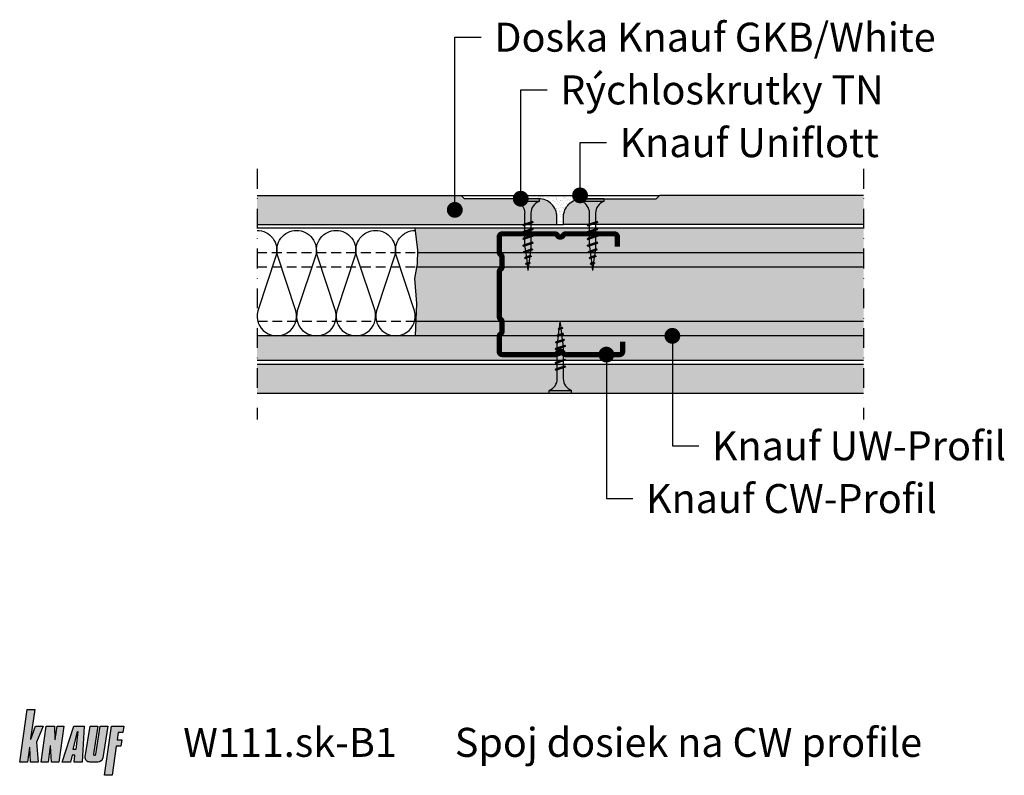
# Model space of a CAD drawing. Extents: x 5 to 378, y -25 to 262.
import ezdxf
from ezdxf.enums import TextEntityAlignment as Align

# ---------------------------------------------------------------- set-up
doc = ezdxf.new("R2010")
doc.units = 0
doc.header["$LTSCALE"] = 15
doc.linetypes.add('STRICHPUNKT', pattern=[1, 0.5, -0.25, 0, -0.25])
doc.linetypes.add('VERDECKT', pattern=[0.375, 0.25, -0.125])
for name, color, linetype in [('BEPL', 4, 'CONTINUOUS'), ('BEPL1', 1, 'CONTINUOUS'), ('BEPL2', 2, 'CONTINUOUS'), ('BEPL4', 4, 'CONTINUOUS'), ('DAEMM1', 1, 'CONTINUOUS'), ('GRAU10', 254, 'CONTINUOUS'), ('HILF2S', 2, 'STRICHPUNKT'), ('LOGO-BLAU', 150, 'CONTINUOUS'), ('Plankopf', 3, 'CONTINUOUS'), ('SCHATT20', 141, 'CONTINUOUS'), ('TEXT2', 2, 'CONTINUOUS'), ('TEXT3', 3, 'CONTINUOUS'), ('TEXT7', 7, 'CONTINUOUS'), ('UK', 2, 'CONTINUOUS'), ('UK1', 1, 'CONTINUOUS'), ('UK1V', 1, 'VERDECKT'), ('UK2', 2, 'CONTINUOUS'), ('UK3', 3, 'CONTINUOUS')]:
    doc.layers.add(name, color=color, linetype=linetype)
doc.styles.add('ar-na-fett', font='ARIALNB.TTF')
doc.styles.add('ar-na-light', font='ARIALN.TTF', dxfattribs={"height": 11})

# ---------------------------------------------------------------- blocks, each defined once
blk = doc.blocks.new('Logo-Plankopf')
at = {"layer": 'LOGO-BLAU'}
h = blk.add_hatch(color=256, dxfattribs=at)
h.paths.add_polyline_path([(5.73, 19.98), (2.81, 19.98), (0, 0), (2.92, 0), (3.71, 5.59, -0.908336), (3.79, 5.59), (4.08, 0), (6.98, 0), (6.32, 7.53), (8.9, 13.61), (6, 13.61), (4.23, 8.74, -0.900404), (4.15, 8.76)])
h.paths.add_polyline_path([(13.14, 13.61), (10.05, 13.61), (8.14, 0), (10.74, 0), (11.6, 6.09, -0.908336), (11.68, 6.09), (12, 0), (14.89, 0), (16.8, 13.61), (14.2, 13.61), (13.39, 8.53, -0.908336), (13.31, 8.53)])
h.paths.add_polyline_path([(24.43, 13.61), (20.57, 13.61), (16.15, 0), (19.23, 0), (19.88, 2.61), (20.96, 2.61), (20.68, 0), (23.71, 0)])
h.paths.add_polyline_path([(21.34, 4.83), (20.29, 4.83), (21.97, 11.56, -0.932515), (22.05, 11.54)], flags=16)
h.paths.add_polyline_path([(29.59, 13.61), (26.7, 13.61), (24.86, 1.99, 0.461006), (26.56, 0), (29.64, 0, 0.368919), (31.56, 1.64), (33.45, 13.61), (30.56, 13.61), (28.87, 2.96, -1), (27.93, 3.11)])
h.paths.add_polyline_path([(36.63, 5.98), (38.36, 5.98), (38.7, 8.4), (36.97, 8.4), (37.36, 11.19), (39.1, 11.19), (39.44, 13.61), (34.8, 13.61), (32.19, -5.02), (35.08, -5.02)])
at = {"layer": 'LOGO-BLAU', "flags": 128}
for points in [[(6.98, 0), (4.08, 0), (3.79, 5.59, 0.908336), (3.71, 5.59), (2.92, 0), (0, 0), (2.81, 19.98), (5.73, 19.98), (4.15, 8.76, 0.900404), (4.23, 8.74), (6, 13.61), (8.9, 13.61), (6.32, 7.53)], [(12, 0), (11.68, 6.09, 0.908336), (11.6, 6.09), (10.74, 0), (8.14, 0), (10.05, 13.61), (13.14, 13.61), (13.31, 8.53, 0.908336), (13.39, 8.53), (14.2, 13.61), (16.8, 13.61), (14.89, 0)], [(21.97, 11.56, -0.932515), (22.05, 11.54), (21.34, 4.83), (20.29, 4.83)], [(31.56, 1.64, -0.368919), (29.64, 0), (26.56, 0, -0.461006), (24.86, 1.99), (26.7, 13.61), (29.59, 13.61), (27.93, 3.11, 1), (28.87, 2.96), (30.56, 13.61), (33.45, 13.61)]]:
    blk.add_lwpolyline(points, format="xyb", close=True, dxfattribs=at)
for points in [[(20.68, 0), (20.96, 2.61), (19.88, 2.61), (19.23, 0), (16.15, 0), (20.57, 13.61), (24.43, 13.61), (23.71, 0)], [(38.36, 5.98), (36.63, 5.98), (35.08, -5.02), (32.19, -5.02), (34.8, 13.61), (39.44, 13.61), (39.1, 11.19), (37.36, 11.19), (36.97, 8.4), (38.7, 8.4)]]:
    blk.add_lwpolyline(points, close=True, dxfattribs=at)
blk = doc.blocks.new('Z01')
at = {"layer": 'Plankopf'}
blk.add_blockref('Logo-Plankopf', (5, -19.98), dxfattribs=at)
at = {"layer": 'Plankopf', "style": 'ar-na-fett'}
blk.add_attdef('F1', text='', height=11, dxfattribs=at).set_placement((107.5, -12.5), align=Align.MIDDLE_CENTER)
at = {"layer": 'Plankopf', "style": 'ar-na-light'}
blk.add_attdef('F3', text='', height=11, dxfattribs=at).set_placement((170, -12.5), align=Align.MIDDLE_LEFT)
blk = doc.blocks.new('CW50')
at = {"layer": 'UK3', "const_width": 2, "flags": 128}
blk.add_lwpolyline([(47.82, -18.03), (47.82, -21.66, -0.414214), (46.57, -22.91), (26.32, -22.91, -0.267949), (25.23, -22.29, 0.57735), (23.07, -22.29, -0.267949), (21.98, -22.91), (2.25, -22.91, -0.414214), (1, -21.66), (1, -16.05, -0.247529), (1.54, -15.02, 0.247529), (2.09, -13.99), (2.09, -10.49, 0.247529), (1.54, -9.46, -0.247529), (1, -8.42), (1, 8.42, -0.247529), (1.54, 9.46, 0.247529), (2.09, 10.49), (2.09, 13.99, 0.247529), (1.54, 15.02, -0.247529), (1, 16.05), (1, 21.66, -0.414214), (2.25, 22.91), (21.98, 22.91, -0.267949), (23.07, 22.29, 0.57735), (25.23, 22.29, -0.267949), (26.32, 22.91), (44.57, 22.91, -0.414214), (45.82, 21.66), (45.82, 18.03)], format="xyb", dxfattribs=at)
blk = doc.blocks.new('TN25')
at = {"layer": 'BEPL1'}
for p, q in [((9, 2), (8.68, 1.68)), ((8.68, 1.68), (9.82, -1.69)), ((9, 2), (10, -2)), ((9, 2), (9.18, 1.68)), ((9.18, 1.68), (10.31, -1.69)), ((11.6, 2), (11.28, 1.68)), ((11.28, 1.68), (12.42, -1.69)), ((11.6, 2), (12.6, -2)), ((11.6, 2), (11.78, 1.68)), ((11.78, 1.68), (12.91, -1.69)), ((14.2, 2), (13.88, 1.68)), ((13.88, 1.68), (15.02, -1.69)), ((14.2, 2), (15.2, -2)), ((14.2, 2), (14.38, 1.68)), ((14.38, 1.68), (15.51, -1.69)), ((16.8, 2), (16.48, 1.68)), ((16.48, 1.68), (17.62, -1.69)), ((16.8, 2), (17.8, -2)), ((16.8, 2), (16.98, 1.68)), ((16.98, 1.68), (18.11, -1.69)), ((19.36, 1.79), (19.05, 1.47)), ((19.05, 1.47), (19.99, -1.33)), ((19.36, 1.79), (19.55, 1.47)), ((19.36, 1.79), (20.18, -1.65)), ((19.55, 1.47), (20.49, -1.33)), ((21.88, 1.32), (21.56, 1)), ((21.56, 1), (22.22, -0.96)), ((21.88, 1.32), (22.06, 1)), ((21.88, 1.32), (22.4, -1.28)), ((22.06, 1), (22.72, -0.96)), ((24.39, 0.85), (24.07, 0.53)), ((24.07, 0.53), (24.47, -0.63)), ((24.39, 0.85), (24.57, 0.53)), ((24.39, 0.85), (24.65, -0.95)), ((24.57, 0.53), (24.96, -0.63)), ((10, -2), (9.82, -1.69)), ((10, -2), (10.31, -1.69)), ((12.6, -2), (12.42, -1.69)), ((12.6, -2), (12.91, -1.69)), ((15.2, -2), (15.02, -1.69)), ((15.2, -2), (15.51, -1.69)), ((17.8, -2), (17.62, -1.69)), ((17.8, -2), (18.11, -1.69)), ((20.18, -1.65), (19.99, -1.33)), ((20.18, -1.65), (20.49, -1.33)), ((22.4, -1.28), (22.22, -0.96)), ((22.4, -1.28), (22.72, -0.96)), ((24.65, -0.95), (24.47, -0.63)), ((24.65, -0.95), (24.96, -0.63))]:
    blk.add_line(p, q, dxfattribs=at)
at = {"layer": 'BEPL2'}
for p, q in [((0, 4.25), (0, -4.25)), ((0, 4.25), (1, 4.25)), ((1, 4.25), (1, -4.25)), ((5.5, 1.12), (8.87, 1.12)), ((9.37, 1.12), (11.47, 1.12)), ((11.97, 1.12), (14.07, 1.12)), ((14.57, 1.12), (16.67, 1.12)), ((17.17, 1.12), (18.2, 1.12)), ((18.2, 1.12), (19.21, 1)), ((19.73, 0.93), (21.67, 0.69)), ((22.18, 0.63), (24.12, 0.39)), ((24.64, 0.32), (27.2, 0)), ((24.85, -0.29), (27.2, 0)), ((9.63, -1.13), (5.5, -1.13)), ((12.23, -1.13), (10.13, -1.13)), ((14.83, -1.13), (12.73, -1.13)), ((17.43, -1.13), (15.33, -1.13)), ((18.2, -1.13), (17.93, -1.13)), ((18.2, -1.13), (19.85, -0.92)), ((20.33, -0.86), (22.11, -0.64)), ((22.59, -0.58), (24.37, -0.35)), ((0, -4.25), (1, -4.25))]:
    blk.add_line(p, q, dxfattribs=at)
for centre, start, end in [((5.58, 6.04), 201.3837, 269.0609), ((5.58, -6.04), 90.9392, 158.6164)]:
    blk.add_arc(centre, 4.92, start, end, dxfattribs=at)
blk = doc.blocks.new('HRAK-L')
at = {"layer": 'BEPL4', "flags": 128}
blk.add_lwpolyline([(36.36, 0), (0, 0), (0, -2.82, 0.414214), (6.91, -9.73), (35.09, -9.73), (36.36, -11)], format="xyb", dxfattribs=at)
blk = doc.blocks.new('MF')
at = {"layer": 'DAEMM1', "flags": 128}
blk.add_lwpolyline([(0, 100, -0.493145), (18.11, 76.4), (0.64, 23.6, 1.303225), (36.86, 23.6), (19.39, 76.4, -0.493145), (37.5, 100)], format="xyb", dxfattribs=at)

msp = doc.modelspace()

# ---------------------------------------------------------------- hatches: boundary and pattern name
at = {"layer": 'BEPL2'}
h = msp.add_hatch(dxfattribs=at)
h.set_pattern_fill('AR-SAND', color=256, scale=0.04, style=0)
h.set_pattern_definition([(37.5, (-0.0013, -363.5014), (-0.0640013, 1.957653), [0, -1.54432, 0, -1.7272, 0, -1.651]), (7.5, (-0.0013, -363.5014), (1.798093, 2.8673), [0, -0.83312, 0, -1.39192, 0, -0.5334]), (327.5, (-1.251, -363.5014), (3.1639695, 0.0057487), [0, -0.508, 0, -1.8288, 0, -2.3876]), (317.5, (-1.251, -363.5014), (3.054226, 0.891717), [0, -0.254, 0, -1.19888, 0, -1.3716])])
h.paths.add_polyline_path([(218.16, 193.73), (218.16, 195), (201.84, 195), (201.84, 193.73, -0.414214), (208.75, 186.82), (208.75, 184), (211.25, 184), (211.25, 186.82, -0.414214)])
at = {"layer": 'GRAU10'}
h = msp.add_hatch(color=256, dxfattribs=at)
h.paths.add_polyline_path([(95, 141.7), (95, 132.5), (325, 132.5), (325, 141.7)])
h.paths.add_polyline_path([(187.39, 142.48, 0.247529), (187.94, 143.51), (187.94, 147.01, 0.017358), (187.93, 147.1), (155.2, 147.1), (155, 141.7), (186.87, 141.7, -0.194903)])
h.paths.add_polyline_path([(186.85, 165.92, -0.247529), (187.39, 166.95, 0.229204), (187.93, 167.9), (155.56, 167.9), (154.77, 163.43), (155.46, 153.97), (155.2, 147.1), (187.93, 147.1, 0.229186), (187.39, 148.04, -0.247529), (186.85, 149.07)])
h.paths.add_polyline_path([(187.94, 171.48, 0.247529), (187.39, 172.52, -0.194921), (186.87, 173.3), (155.88, 173.3), (155.76, 169.03), (155.56, 167.9), (187.93, 167.9, 0.017341), (187.94, 167.99)])
h.paths.add_polyline_path([(325, 173.3), (325, 182.5), (154.9, 182.5), (155.91, 174.18), (155.88, 173.3)])
h.paths.add_polyline_path([(325, 173.3), (186.87, 173.3, 0.194921), (187.39, 172.52, -0.247529), (187.94, 171.48), (187.94, 167.9), (325, 167.9)])
h.paths.add_polyline_path([(325, 167.9), (187.93, 167.9, -0.229204), (187.39, 166.95, 0.247529), (186.85, 165.92), (186.85, 149.07, 0.247529), (187.39, 148.04, -0.229186), (187.93, 147.1), (325, 147.1)])
h.paths.add_polyline_path([(325, 147.1), (187.94, 147.1), (187.94, 143.51, -0.247529), (187.39, 142.48, 0.194903), (186.87, 141.7), (325, 141.7)])
at = {"layer": 'SCHATT20'}
h = msp.add_hatch(color=256, dxfattribs=at)
h.paths.add_polyline_path([(201.84, 193.73), (173.66, 193.73), (172.39, 195), (95, 195), (95, 184), (172.39, 184), (172.39, 184), (208.75, 184), (208.75, 186.82, 0.414214)])
h.paths.add_polyline_path([(325, 195), (247.61, 195), (246.34, 193.73), (218.16, 193.73, 0.414214), (211.25, 186.82), (211.25, 184), (247.61, 184), (247.61, 184), (325, 184)])
h.paths.add_polyline_path([(325, 131), (95, 131), (95, 120), (325, 120)])

# ---------------------------------------------------------------- linework, layer by layer
at = {"layer": 'BEPL2'}
for p, q in [((172.39, 195), (247.61, 195)), ((208.75, 184), (211.25, 184))]:
    msp.add_line(p, q, dxfattribs=at)
at = {"layer": 'BEPL4'}
for p, q in [((95, 195), (172.39, 195)), ((325, 195), (247.61, 195)), ((95, 184), (172.39, 184)), ((325, 184), (247.61, 184)), ((95, 131), (325, 131)), ((95, 120), (325, 120))]:
    msp.add_line(p, q, dxfattribs=at)
at = {"layer": 'DAEMM1', "flags": 128}
msp.add_lwpolyline([(154.9, 182.5), (155.91, 174.18), (155.76, 169.03), (154.77, 163.43), (155.46, 153.97), (155, 141.7)], dxfattribs=at)
at = {"layer": 'HILF2S'}
for p, q in [((95, 205), (95, 110)), ((325, 205), (325, 110))]:
    msp.add_line(p, q, dxfattribs=at)
at = {"layer": 'TEXT2'}
for p, q in [((170, 189.5), (170, 255)), ((170, 255), (180, 255)), ((195, 193.73), (195, 235)), ((195, 235), (205, 235)), ((217.5, 195), (217.5, 215)), ((217.5, 215), (227.5, 215)), ((252.5, 141.7), (252.5, 100)), ((227.5, 134.59), (227.5, 80)), ((252.5, 100), (262.5, 100)), ((227.5, 80), (237.5, 80))]:
    msp.add_line(p, q, dxfattribs=at)
at = {"layer": 'TEXT7', "const_width": 3}
for points in [[(216, 195, 1), (219, 195, 1)], [(193.5, 193.73, 1), (196.5, 193.73, 1)], [(168.5, 189.5, 1), (171.5, 189.5, 1)], [(251, 141.7, 1), (254, 141.7, 1)], [(226, 134.59, 1), (229, 134.59, 1)]]:
    msp.add_lwpolyline(points, format="xyb", close=True, dxfattribs=at)
at = {"layer": 'UK1'}
for p, q in [((155.88, 173.3), (325, 173.3)), ((155.56, 167.9), (325, 167.9)), ((325, 147.1), (155.2, 147.1)), ((325, 141.7), (95, 141.7))]:
    msp.add_line(p, q, dxfattribs=at)
at = {"layer": 'UK1V'}
for p, q in [((95, 173.3), (155.88, 173.3)), ((95, 167.9), (155.56, 167.9)), ((155.2, 147.1), (95, 147.1))]:
    msp.add_line(p, q, dxfattribs=at)
at = {"layer": 'UK2'}
for p, q in [((325, 182.5), (95, 182.5)), ((95, 132.5), (325, 132.5))]:
    msp.add_line(p, q, dxfattribs=at)

# ---------------------------------------------------------------- block references
at = {"layer": 'BEPL'}
for name, p, rotation in [('HRAK-L', (208.75, 184), 180), ('TN25', (197.75, 193.73), 270), ('TN25', (222.25, 193.73), 270), ('TN25', (210, 120), 90)]:
    msp.add_blockref(name, p, dxfattribs=dict(at, rotation=rotation))
at = {"layer": 'BEPL', "xscale": -1, "rotation": 180}
msp.add_blockref('HRAK-L', (211.25, 184), dxfattribs=at)
at = {"layer": 'DAEMM1', "xscale": 0.4000000000000909, "yscale": 0.3999999999999773, "zscale": 0.4}
for p in [(95, 141.7), (110, 141.7), (125, 141.7), (140, 141.7)]:
    msp.add_blockref('MF', p, dxfattribs=at)
at = {"layer": 'UK'}
msp.add_blockref('CW50', (185.85, 157.5), dxfattribs=at)
msp.add_blockref('Z01', (0, 0), dxfattribs=at).add_auto_attribs({'F3': 'Spoj dosiek na CW profile', 'F1': 'W111.sk-B1'})

# ---------------------------------------------------------------- texts
at = {"layer": 'TEXT3', "style": 'ar-na-light'}
for s, p in [('Doska Knauf GKB/White', (185, 255)), ('Rýchloskrutky TN', (210, 235)), ('Knauf Uniflott', (232.5, 215)), ('Knauf UW-Profil', (267.5, 100)), ('Knauf CW-Profil', (242.5, 80))]:
    msp.add_text(s, height=11, dxfattribs=at).set_placement(p, align=Align.MIDDLE_LEFT)

doc.saveas('drawing.dxf')
